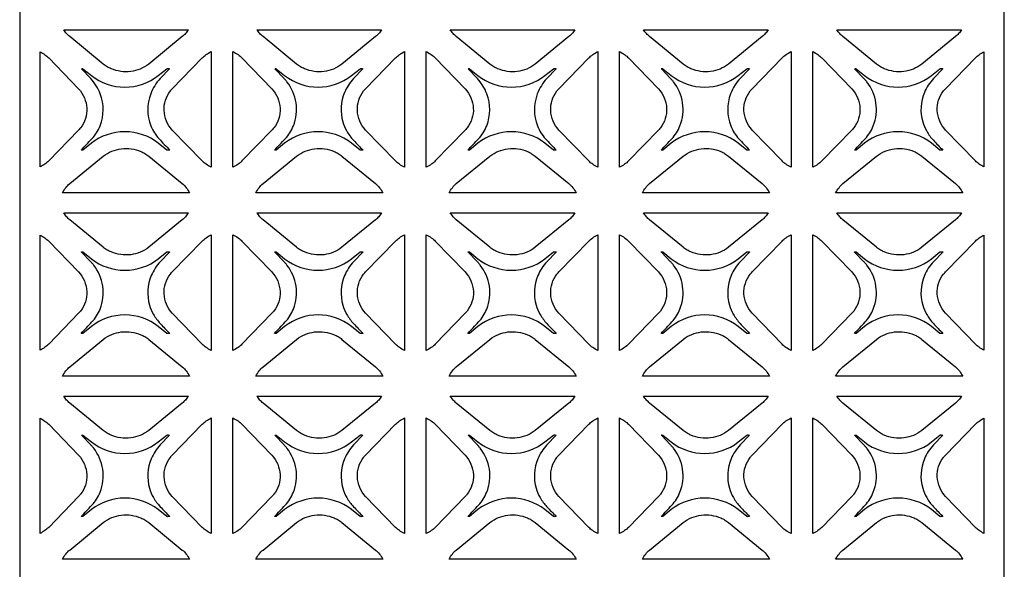
# Model space of a CAD drawing. Extents: x -98 to 98, y -123 to 123.
# Drawn here: x 41 to 98, y 36 to 68 of the extents above; entities that cross this region are included whole.
import ezdxf

# ---------------------------------------------------------------- set-up
doc = ezdxf.new("R2010")
doc.units = 0
doc.layers.add('PAGE_1', color=18, linetype='CONTINUOUS')

msp = doc.modelspace()

# ---------------------------------------------------------------- linework, layer by layer
at = {"layer": 'PAGE_1'}
msp.add_lwpolyline([(40.975, 122.931), (40.975, 8.492), (98.194, 8.492), (98.194, 122.931)], close=True, dxfattribs=at)
for points in [[(50.775, 67.075, -0.03333), (50.605, 66.853, -0.037041), (50.425, 66.676), (48.471, 65.083, -0.135016), (47.426, 64.652, -0.13227), (46.285, 64.813, -0.034146), (46.066, 64.924, -0.029908), (45.835, 65.083), (43.881, 66.676, -0.036939), (43.701, 66.853, -0.033369), (43.532, 67.075)], [(62.008, 67.075, -0.033563), (61.838, 66.854, -0.037061), (61.658, 66.676), (59.704, 65.083, -0.135003), (58.659, 64.652, -0.132279), (57.518, 64.813, -0.034144), (57.3, 64.924, -0.029891), (57.068, 65.083), (55.114, 66.676, -0.037041), (54.935, 66.853, -0.03333), (54.765, 67.075)], [(73.241, 67.075, -0.033563), (73.071, 66.854, -0.037032), (72.891, 66.676), (70.937, 65.083, -0.135), (69.892, 64.652, -0.132307), (68.751, 64.813, -0.034159), (68.533, 64.924, -0.029877), (68.301, 65.083), (66.347, 66.676, -0.03695), (66.167, 66.853, -0.033369), (65.997, 67.075)], [(84.474, 67.075, -0.03333), (84.304, 66.853, -0.037052), (84.124, 66.676), (82.17, 65.083, -0.134978), (81.125, 64.652, -0.132295), (79.984, 64.813, -0.034141), (79.766, 64.924, -0.029895), (79.534, 65.083), (77.581, 66.676, -0.03691), (77.401, 66.853, -0.033253), (77.23, 67.075)], [(95.707, 67.075, -0.03333), (95.537, 66.853, -0.037041), (95.357, 66.676), (93.403, 65.083, -0.134992), (92.358, 64.652, -0.132279), (91.217, 64.813, -0.034144), (90.998, 64.924, -0.029902), (90.767, 65.083), (88.813, 66.676, -0.03697), (88.633, 66.854, -0.033602), (88.463, 67.075)], [(52.106, 59.093, -0.037726), (51.809, 59.266, -0.043304), (51.578, 59.457), (49.842, 61.25, -0.175327), (49.367, 62.385, -0.181212), (49.73, 63.522, -0.012632), (49.767, 63.565, -0.006358), (49.842, 63.65), (51.578, 65.443, -0.043232), (51.809, 65.634, -0.037657), (52.106, 65.808)], [(53.366, 65.808, -0.037494), (53.663, 65.634, -0.04313), (53.893, 65.443), (55.629, 63.65, -0.175373), (56.105, 62.515, -0.181233), (55.742, 61.379, -0.012627), (55.705, 61.335, -0.006366), (55.629, 61.25), (53.893, 59.457, -0.043202), (53.663, 59.267, -0.037564), (53.366, 59.093)], [(63.339, 59.093, -0.037523), (63.041, 59.267, -0.043264), (62.811, 59.457), (61.076, 61.25, -0.175343), (60.6, 62.385, -0.181288), (60.963, 63.522, -0.012634), (61, 63.565, -0.006311), (61.076, 63.65), (62.811, 65.443, -0.043192), (63.041, 65.634, -0.037454), (63.339, 65.808)], [(64.599, 65.808, -0.037535), (64.896, 65.634, -0.043081), (65.126, 65.443), (66.862, 63.65, -0.175373), (67.337, 62.515, -0.181233), (66.974, 61.379, -0.012627), (66.938, 61.335, -0.006366), (66.862, 61.25), (65.126, 59.457, -0.043153), (64.896, 59.266, -0.037604), (64.599, 59.093)], [(74.571, 59.093, -0.037564), (74.275, 59.267, -0.043202), (74.044, 59.457), (72.308, 61.25, -0.175356), (71.833, 62.385, -0.181288), (72.196, 63.522, -0.012634), (72.232, 63.565, -0.006324), (72.308, 63.65), (74.044, 65.443, -0.04313), (74.275, 65.634, -0.037494), (74.571, 65.808)], [(75.832, 65.808, -0.037596), (76.129, 65.634, -0.043169), (76.359, 65.443), (78.095, 63.65, -0.17536), (78.57, 62.515, -0.181233), (78.207, 61.379, -0.012627), (78.171, 61.335, -0.006354), (78.095, 61.25), (76.359, 59.457, -0.043241), (76.129, 59.266, -0.037665), (75.832, 59.093)], [(85.805, 59.093, -0.037624), (85.508, 59.266, -0.043277), (85.277, 59.457), (83.541, 61.25, -0.175356), (83.066, 62.385, -0.181288), (83.429, 63.522, -0.012634), (83.465, 63.565, -0.006324), (83.541, 63.65), (85.277, 65.443, -0.043206), (85.508, 65.634, -0.037555), (85.805, 65.808)], [(87.065, 65.808, -0.037555), (87.362, 65.634, -0.043206), (87.592, 65.443), (89.328, 63.65, -0.175345), (89.804, 62.515, -0.181157), (89.441, 61.379, -0.012626), (89.404, 61.335, -0.006401), (89.328, 61.25), (87.592, 59.457, -0.043277), (87.362, 59.266, -0.037624), (87.065, 59.093)], [(42.167, 65.793, -0.035191), (42.445, 65.624, -0.040667), (42.661, 65.443), (44.397, 63.65, -0.175345), (44.872, 62.515, -0.181157), (44.509, 61.379, -0.012626), (44.472, 61.335, -0.006401), (44.397, 61.25), (42.661, 59.457, -0.040743), (42.445, 59.276, -0.035263), (42.167, 59.108)], [(97.002, 59.108, -0.034995), (96.725, 59.277, -0.040435), (96.51, 59.457), (94.775, 61.25, -0.175358), (94.299, 62.386, -0.181364), (94.662, 63.522, -0.012636), (94.698, 63.565, -0.006265), (94.775, 63.65), (96.51, 65.443, -0.040536), (96.725, 65.624, -0.035068), (97.002, 65.792)], [(44.563, 64.816, 0.042782), (44.605, 64.819, -0.128975), (44.647, 64.816), (45.14, 64.414, 0.166493), (47.086, 63.747, 0.166538), (49.031, 64.414), (49.524, 64.816, -0.129042), (49.603, 64.823, 0.042804), (49.682, 64.816, 0.048121), (49.682, 64.81, -0.145261), (49.682, 64.804), (49.141, 64.246, 0.094744), (48.589, 63.356, 0.187961), (48.598, 61.497, 0.092241), (49.071, 60.744, 0.006108), (49.693, 60.085, 0.042777), (49.608, 60.078, -0.12896), (49.524, 60.085), (49.031, 60.487, 0.166505), (47.086, 61.153, 0.166439), (45.14, 60.487), (44.647, 60.085, -0.128893), (44.599, 60.081, 0.042755), (44.552, 60.085, 0.006168), (45.174, 60.743, 0.092366), (45.647, 61.497, 0.187964), (45.656, 63.355, 0.094718), (45.104, 64.246), (44.563, 64.804, -0.145261), (44.563, 64.81, 0.048121)], [(55.796, 64.816, 0.042782), (55.838, 64.819, -0.128975), (55.88, 64.816), (56.373, 64.414, 0.342515), (60.264, 64.414), (60.757, 64.816, -0.128975), (60.836, 64.823, 0.042782), (60.914, 64.816, 0.048101), (60.915, 64.81, -0.145198), (60.914, 64.804), (60.374, 64.246, 0.086378), (59.853, 63.436, 0.171885), (59.752, 61.729, 0.06109), (59.984, 61.185, 0.05479), (60.374, 60.655, 0.009286), (60.648, 60.368, -0.003095), (60.926, 60.085, 0.042755), (60.841, 60.078, -0.128893), (60.757, 60.085), (60.264, 60.487, 0.342395), (56.373, 60.487), (55.88, 60.085, -0.128893), (55.832, 60.081, 0.042755), (55.785, 60.085, 0.006166), (56.407, 60.743, 0.092348), (56.88, 61.497, 0.131197), (57.035, 62.828, 0.131934), (56.506, 64.052, 0.012417), (56.451, 64.118, 0.006229), (56.337, 64.246), (55.796, 64.804, -0.145261), (55.796, 64.81, 0.048121)], [(67.029, 64.816, 0.042782), (67.071, 64.819, -0.128975), (67.113, 64.816), (67.606, 64.414, 0.166493), (69.551, 63.747, 0.166511), (71.497, 64.414), (71.99, 64.816, -0.128975), (72.069, 64.823, 0.042782), (72.147, 64.816, 0.048121), (72.148, 64.81, -0.145261), (72.147, 64.804), (71.607, 64.246, 0.094737), (71.055, 63.356, 0.187931), (71.064, 61.497, 0.09236), (71.537, 60.743, 0.006186), (72.159, 60.085, 0.042755), (72.074, 60.078, -0.128893), (71.99, 60.085), (71.497, 60.487, 0.166478), (69.552, 61.153, 0.166439), (67.606, 60.487), (67.113, 60.085, -0.128893), (67.066, 60.081, 0.042755), (67.018, 60.085, 0.006156), (67.64, 60.744, 0.092309), (68.113, 61.497, 0.187931), (68.122, 63.356, 0.094737), (67.57, 64.246), (67.029, 64.804, -0.145261), (67.029, 64.81, 0.048121)], [(78.263, 64.816, 0.042782), (78.304, 64.819, -0.128975), (78.346, 64.816), (78.839, 64.414, 0.342479), (82.73, 64.414), (83.223, 64.816, -0.128975), (83.302, 64.823, 0.042782), (83.38, 64.816, 0.048121), (83.381, 64.81, -0.145261), (83.38, 64.804), (82.84, 64.246, 0.094737), (82.287, 63.356, 0.187931), (82.297, 61.497, 0.09236), (82.77, 60.743, 0.006186), (83.392, 60.085, 0.042755), (83.307, 60.078, -0.128893), (83.223, 60.085), (82.73, 60.487, 0.16646), (80.784, 61.153, 0.166439), (78.839, 60.487), (78.346, 60.085, -0.128893), (78.298, 60.081, 0.042755), (78.251, 60.085, 0.006156), (78.873, 60.744, 0.092309), (79.346, 61.497, 0.131152), (79.501, 62.828, 0.131903), (78.972, 64.052, 0.012416), (78.917, 64.118, 0.006211), (78.803, 64.246), (78.263, 64.804, -0.145198), (78.262, 64.81, 0.048101)], [(89.495, 64.816, 0.042782), (89.537, 64.819, -0.128975), (89.579, 64.816), (90.072, 64.414, 0.342515), (93.963, 64.414), (94.456, 64.816, -0.128975), (94.534, 64.823, 0.042782), (94.613, 64.816, 0.048101), (94.614, 64.81, -0.145198), (94.613, 64.804), (94.073, 64.246, 0.086378), (93.551, 63.436, 0.171885), (93.45, 61.729, 0.06109), (93.682, 61.185, 0.05483), (94.073, 60.655, 0.009346), (94.347, 60.368, -0.003115), (94.625, 60.085, 0.042755), (94.54, 60.078, -0.128893), (94.456, 60.085), (93.963, 60.487, 0.166477), (92.017, 61.153, 0.166456), (90.072, 60.487), (89.579, 60.085, -0.128893), (89.531, 60.081, 0.042755), (89.484, 60.085, 0.006137), (90.106, 60.744, 0.092297), (90.579, 61.497, 0.131197), (90.734, 62.828, 0.131934), (90.205, 64.052, 0.012417), (90.15, 64.118, 0.006188), (90.035, 64.246), (89.495, 64.804, -0.145198), (89.495, 64.81, 0.048101)], [(43.46, 57.606, -0.044338), (43.656, 57.905, -0.048569), (43.881, 58.141), (45.835, 59.734, -0.134972), (46.88, 60.165, -0.132218), (48.021, 60.004, -0.03415), (48.24, 59.892, -0.0299), (48.471, 59.734), (50.425, 58.141, -0.048679), (50.651, 57.905, -0.044499), (50.846, 57.606)], [(54.694, 57.606, -0.044404), (54.889, 57.905, -0.048682), (55.114, 58.141), (57.068, 59.734, -0.13496), (58.113, 60.165, -0.132206), (59.254, 60.004, -0.034131), (59.473, 59.892, -0.029918), (59.704, 59.734), (61.658, 58.141, -0.048668), (61.884, 57.905, -0.044499), (62.079, 57.606)], [(65.927, 57.606, -0.044563), (66.122, 57.905, -0.048752), (66.347, 58.141), (68.301, 59.734, -0.134982), (69.346, 60.165, -0.132212), (70.487, 60.004, -0.034131), (70.706, 59.892, -0.029918), (70.937, 59.734), (72.891, 58.141, -0.048569), (73.117, 57.905, -0.044338), (73.312, 57.606)], [(77.159, 57.606, -0.044338), (77.355, 57.905, -0.048569), (77.581, 58.141), (79.534, 59.734, -0.134969), (80.579, 60.165, -0.132221), (81.72, 60.004, -0.034128), (81.939, 59.892, -0.02989), (82.17, 59.734), (84.124, 58.141, -0.048669), (84.349, 57.906, -0.044212), (84.545, 57.606)], [(88.392, 57.606, -0.044338), (88.588, 57.905, -0.048569), (88.813, 58.141), (90.767, 59.734, -0.134971), (91.812, 60.165, -0.132206), (92.953, 60.004, -0.034131), (93.172, 59.892, -0.029907), (93.403, 59.734), (95.357, 58.141, -0.048534), (95.583, 57.905, -0.044371), (95.778, 57.606)], [(50.775, 56.435, -0.033329), (50.605, 56.213, -0.036951), (50.425, 56.036), (48.471, 54.442, -0.134985), (47.427, 54.012, -0.132196), (46.285, 54.173, -0.034134), (46.066, 54.284, -0.029924), (45.835, 54.442), (43.881, 56.036, -0.036849), (43.701, 56.213, -0.033368), (43.532, 56.435)], [(62.008, 56.435, -0.033562), (61.838, 56.213, -0.036971), (61.658, 56.036), (59.704, 54.442, -0.134971), (58.66, 54.012, -0.132206), (57.518, 54.173, -0.034131), (57.3, 54.284, -0.029907), (57.068, 54.442), (55.114, 56.036, -0.036951), (54.935, 56.213, -0.033329), (54.765, 56.435)], [(73.241, 56.435, -0.033562), (73.072, 56.213, -0.036943), (72.891, 56.036), (70.937, 54.442, -0.134969), (69.892, 54.011, -0.132233), (68.751, 54.173, -0.034147), (68.533, 54.284, -0.029894), (68.301, 54.442), (66.347, 56.036, -0.036861), (66.167, 56.213, -0.033368), (65.997, 56.435)], [(84.474, 56.435, -0.033329), (84.304, 56.213, -0.036963), (84.124, 56.036), (82.17, 54.442, -0.134946), (81.125, 54.012, -0.132221), (79.984, 54.173, -0.034128), (79.765, 54.284, -0.029912), (79.534, 54.442), (77.581, 56.036, -0.03682), (77.4, 56.213, -0.033252), (77.23, 56.435)], [(95.707, 56.435, -0.033329), (95.537, 56.213, -0.036951), (95.357, 56.036), (93.403, 54.442, -0.13496), (92.358, 54.012, -0.132206), (91.217, 54.173, -0.034131), (90.998, 54.284, -0.029918), (90.767, 54.442), (88.813, 56.036, -0.03688), (88.633, 56.214, -0.033601), (88.463, 56.435)], [(42.167, 55.152, -0.035661), (42.444, 54.984, -0.040889), (42.661, 54.803), (44.397, 53.01, -0.175326), (44.872, 51.875, -0.18126), (44.509, 50.739, -0.012642), (44.472, 50.695, -0.006318), (44.397, 50.61), (42.661, 48.816, -0.040765), (42.445, 48.636, -0.035152), (42.167, 48.467)], [(52.106, 48.452, -0.037449), (51.809, 48.626, -0.043216), (51.578, 48.816), (49.842, 50.61, -0.175361), (49.367, 51.745, -0.181151), (49.73, 52.881, -0.012628), (49.767, 52.926, -0.006402), (49.842, 53.01), (51.578, 54.803, -0.04322), (51.809, 54.994, -0.037657), (52.106, 55.167)], [(53.366, 55.167, -0.037494), (53.663, 54.994, -0.043118), (53.893, 54.803), (55.629, 53.01, -0.175354), (56.105, 51.875, -0.181336), (55.742, 50.739, -0.012644), (55.705, 50.695, -0.006284), (55.629, 50.61), (53.893, 48.816, -0.043115), (53.664, 48.626, -0.037287), (53.366, 48.452)], [(63.339, 48.452, -0.037246), (63.041, 48.626, -0.043177), (62.811, 48.816), (61.076, 50.61, -0.175377), (60.6, 51.745, -0.181227), (60.963, 52.881, -0.01263), (61, 52.925, -0.006355), (61.076, 53.01), (62.811, 54.803, -0.04318), (63.041, 54.993, -0.037454), (63.339, 55.167)], [(64.599, 55.167, -0.037535), (64.896, 54.994, -0.043069), (65.126, 54.803), (66.862, 53.01, -0.175354), (67.338, 51.875, -0.181336), (66.974, 50.739, -0.012644), (66.938, 50.695, -0.006284), (66.862, 50.61), (65.126, 48.816, -0.043065), (64.896, 48.626, -0.037327), (64.599, 48.452)], [(74.571, 48.452, -0.037287), (74.274, 48.626, -0.043115), (74.044, 48.816), (72.308, 50.61, -0.17539), (71.833, 51.745, -0.181227), (72.196, 52.881, -0.01263), (72.233, 52.925, -0.006368), (72.308, 53.01), (74.044, 54.803, -0.043118), (74.275, 54.994, -0.037494), (74.571, 55.167)], [(75.832, 55.167, -0.037596), (76.129, 54.994, -0.043157), (76.359, 54.803), (78.095, 53.01, -0.175341), (78.57, 51.874, -0.181336), (78.207, 50.739, -0.012644), (78.171, 50.695, -0.006271), (78.095, 50.61), (76.359, 48.816, -0.043154), (76.129, 48.626, -0.037388), (75.832, 48.452)], [(85.805, 48.452, -0.037348), (85.507, 48.626, -0.04319), (85.277, 48.816), (83.541, 50.61, -0.17539), (83.066, 51.745, -0.181227), (83.429, 52.881, -0.01263), (83.465, 52.925, -0.006368), (83.541, 53.01), (85.277, 54.803, -0.043193), (85.508, 54.994, -0.037555), (85.805, 55.167)], [(87.065, 55.167, -0.037555), (87.362, 54.994, -0.043193), (87.592, 54.803), (89.328, 53.01, -0.175326), (89.804, 51.875, -0.18126), (89.441, 50.739, -0.012642), (89.404, 50.695, -0.006318), (89.328, 50.61), (87.592, 48.816, -0.04319), (87.363, 48.626, -0.037348), (87.065, 48.452)], [(97.002, 48.468, -0.034956), (96.725, 48.636, -0.040546), (96.51, 48.816), (94.775, 50.61, -0.175392), (94.299, 51.745, -0.181303), (94.662, 52.881, -0.012632), (94.699, 52.925, -0.006309), (94.775, 53.01), (96.51, 54.803, -0.04064), (96.725, 54.983, -0.035248), (97.002, 55.152)], [(44.563, 54.175, 0.042728), (44.605, 54.179, -0.128811), (44.647, 54.175), (45.14, 53.774, 0.166431), (47.086, 53.107, 0.166476), (49.031, 53.774), (49.524, 54.175, -0.128878), (49.603, 54.182, 0.04275), (49.682, 54.175, 0.048101), (49.682, 54.169, -0.1452), (49.682, 54.164), (49.141, 53.605, 0.086397), (48.62, 52.795, 0.171851), (48.519, 51.088, 0.061085), (48.751, 50.545, 0.054749), (49.141, 50.014, 0.009228), (49.415, 49.728, -0.003076), (49.693, 49.444, 0.042804), (49.608, 49.437, -0.129042), (49.524, 49.444), (49.031, 49.846, 0.166538), (47.086, 50.513, 0.166493), (45.14, 49.846), (44.647, 49.444, -0.128975), (44.599, 49.44, 0.042782), (44.552, 49.444, 0.00613), (45.174, 50.103, 0.092326), (45.647, 50.856, 0.131178), (45.802, 52.187, 0.131894), (45.274, 53.412, 0.012413), (45.219, 53.478, 0.00621), (45.104, 53.605), (44.563, 54.164, -0.1452), (44.563, 54.169, 0.048101)], [(55.796, 54.175, 0.042728), (55.838, 54.179, -0.128811), (55.88, 54.175), (56.373, 53.774, 0.342382), (60.264, 53.774), (60.757, 54.175, -0.128811), (60.836, 54.182, 0.042728), (60.914, 54.175, 0.048081), (60.915, 54.169, -0.145138), (60.914, 54.164), (60.374, 53.605, 0.086339), (59.853, 52.795, 0.171885), (59.752, 51.088, 0.06109), (59.984, 50.545, 0.054751), (60.374, 50.014, 0.009228), (60.648, 49.728, -0.003076), (60.926, 49.444, 0.042782), (60.841, 49.437, -0.128975), (60.757, 49.444), (60.264, 49.846, 0.342515), (56.373, 49.846), (55.88, 49.444, -0.128975), (55.832, 49.44, 0.042782), (55.785, 49.444, 0.006128), (56.407, 50.103, 0.092308), (56.88, 50.856, 0.131197), (57.035, 52.187, 0.131934), (56.506, 53.412, 0.012417), (56.452, 53.477, 0.006189), (56.337, 53.605), (55.796, 54.164, -0.1452), (55.796, 54.169, 0.048101)], [(67.029, 54.175, 0.042728), (67.071, 54.179, -0.128811), (67.113, 54.175), (67.606, 53.774, 0.166431), (69.551, 53.108, 0.166449), (71.497, 53.774), (71.99, 54.175, -0.128811), (72.069, 54.182, 0.042728), (72.147, 54.175, 0.048101), (72.148, 54.169, -0.1452), (72.147, 54.164), (71.607, 53.605, 0.086392), (71.086, 52.795, 0.171824), (70.985, 51.088, 0.061074), (71.217, 50.544, 0.054848), (71.607, 50.014, 0.009382), (71.881, 49.728, -0.003127), (72.159, 49.444, 0.042782), (72.074, 49.437, -0.128975), (71.99, 49.444), (71.497, 49.846, 0.166511), (69.551, 50.513, 0.166493), (67.606, 49.846), (67.113, 49.444, -0.128975), (67.066, 49.44, 0.042782), (67.018, 49.444, 0.006118), (67.64, 50.103, 0.092269), (68.113, 50.856, 0.131152), (68.268, 52.188, 0.131903), (67.74, 53.412, 0.012416), (67.685, 53.478, 0.006212), (67.57, 53.605), (67.029, 54.164, -0.1452), (67.029, 54.169, 0.048101)], [(78.263, 54.175, 0.042728), (78.304, 54.179, -0.128811), (78.346, 54.175), (78.839, 53.774, 0.342345), (82.73, 53.774), (83.223, 54.175, -0.128811), (83.302, 54.182, 0.042728), (83.38, 54.175, 0.048101), (83.381, 54.169, -0.1452), (83.38, 54.164), (82.84, 53.605, 0.086392), (82.319, 52.795, 0.171824), (82.217, 51.088, 0.061074), (82.45, 50.544, 0.054848), (82.84, 50.014, 0.009382), (83.114, 49.728, -0.003127), (83.392, 49.444, 0.042782), (83.307, 49.437, -0.128975), (83.223, 49.444), (82.73, 49.846, 0.342479), (78.839, 49.846), (78.346, 49.444, -0.128975), (78.298, 49.44, 0.042782), (78.251, 49.444, 0.006118), (78.873, 50.103, 0.092269), (79.346, 50.856, 0.131152), (79.501, 52.188, 0.131903), (78.972, 53.412, 0.012416), (78.918, 53.477, 0.006171), (78.803, 53.605), (78.263, 54.164, -0.145138), (78.262, 54.169, 0.048081)], [(89.495, 54.175, 0.042728), (89.537, 54.179, -0.128811), (89.579, 54.175), (90.072, 53.774, 0.342382), (93.963, 53.774), (94.456, 54.175, -0.128811), (94.534, 54.182, 0.042728), (94.613, 54.175, 0.048081), (94.614, 54.169, -0.145138), (94.613, 54.164), (94.073, 53.605, 0.086339), (93.551, 52.795, 0.171885), (93.45, 51.088, 0.06109), (93.682, 50.545, 0.054791), (94.073, 50.014, 0.009288), (94.347, 49.728, -0.003096), (94.625, 49.444, 0.042782), (94.54, 49.437, -0.128975), (94.456, 49.444), (93.963, 49.846, 0.342515), (90.072, 49.846), (89.579, 49.444, -0.128975), (89.531, 49.44, 0.042782), (89.484, 49.444, 0.006099), (90.106, 50.103, 0.092257), (90.579, 50.856, 0.131197), (90.734, 52.187, 0.131934), (90.205, 53.412, 0.012417), (90.151, 53.477, 0.006148), (90.035, 53.605), (89.495, 54.164, -0.145138), (89.495, 54.169, 0.048081)], [(43.46, 46.965, -0.044159), (43.656, 47.265, -0.04854), (43.881, 47.5), (45.835, 49.093, -0.134962), (46.88, 49.524, -0.132291), (48.021, 49.363, -0.034162), (48.24, 49.252, -0.029843), (48.471, 49.093), (50.425, 47.5, -0.048677), (50.651, 47.265, -0.044423), (50.846, 46.965)], [(54.694, 46.965, -0.044226), (54.889, 47.265, -0.048653), (55.114, 47.5), (57.068, 49.093, -0.13495), (58.113, 49.524, -0.132279), (59.254, 49.363, -0.034144), (59.473, 49.251, -0.029861), (59.704, 49.093), (61.658, 47.5, -0.048666), (61.884, 47.265, -0.044423), (62.079, 46.965)], [(65.927, 46.965, -0.044385), (66.122, 47.265, -0.048723), (66.347, 47.5), (68.301, 49.093, -0.134972), (69.346, 49.524, -0.132285), (70.487, 49.363, -0.034143), (70.706, 49.251, -0.029861), (70.937, 49.093), (72.891, 47.5, -0.048566), (73.116, 47.265, -0.044262), (73.312, 46.965)], [(77.159, 46.965, -0.044159), (77.355, 47.265, -0.04854), (77.581, 47.5), (79.534, 49.093, -0.134959), (80.579, 49.524, -0.132295), (81.72, 49.363, -0.034141), (81.938, 49.251, -0.029833), (82.17, 49.093), (84.124, 47.5, -0.04864), (84.349, 47.266, -0.044033), (84.545, 46.965)], [(88.392, 46.965, -0.044159), (88.588, 47.265, -0.04854), (88.813, 47.5), (90.767, 49.093, -0.134962), (91.812, 49.524, -0.132279), (92.953, 49.363, -0.034144), (93.172, 49.251, -0.02985), (93.403, 49.093), (95.357, 47.5, -0.048505), (95.582, 47.265, -0.044192), (95.778, 46.965)], [(50.775, 45.794, -0.032968), (50.604, 45.571, -0.036791), (50.425, 45.395), (48.471, 43.802, -0.134989), (47.426, 43.371, -0.13227), (46.285, 43.532, -0.034146), (46.067, 43.643, -0.02988), (45.835, 43.802), (43.881, 45.395, -0.036689), (43.702, 45.572, -0.033007), (43.532, 45.794)], [(62.008, 45.794, -0.033201), (61.838, 45.572, -0.036811), (61.658, 45.395), (59.704, 43.802, -0.134975), (58.659, 43.371, -0.132279), (57.518, 43.532, -0.034144), (57.3, 43.643, -0.029864), (57.068, 43.802), (55.114, 45.395, -0.036791), (54.935, 45.571, -0.032968), (54.765, 45.794)], [(73.241, 45.794, -0.033201), (73.071, 45.572, -0.036782), (72.891, 45.395), (70.937, 43.802, -0.134973), (69.892, 43.371, -0.132307), (68.751, 43.532, -0.034159), (68.533, 43.643, -0.02985), (68.301, 43.802), (66.347, 45.395, -0.0367), (66.168, 45.572, -0.033007), (65.997, 45.794)], [(84.474, 45.794, -0.032968), (84.303, 45.571, -0.036802), (84.124, 45.395), (82.17, 43.802, -0.13495), (81.125, 43.371, -0.132295), (79.984, 43.532, -0.034141), (79.766, 43.643, -0.029868), (79.534, 43.802), (77.581, 45.395, -0.03666), (77.401, 45.571, -0.03289), (77.23, 45.794)], [(95.707, 45.794, -0.032968), (95.536, 45.571, -0.036791), (95.357, 45.395), (93.403, 43.802, -0.134964), (92.358, 43.371, -0.132279), (91.217, 43.532, -0.034144), (90.998, 43.643, -0.029875), (90.767, 43.802), (88.813, 45.395, -0.03672), (88.633, 45.572, -0.03324), (88.463, 45.794)], [(42.167, 44.512, -0.03537), (42.444, 44.343, -0.04077), (42.661, 44.162), (44.397, 42.369, -0.175327), (44.872, 41.234, -0.181203), (44.509, 40.098, -0.012635), (44.472, 40.054, -0.006373), (44.397, 39.969), (42.661, 38.176, -0.04077), (42.444, 37.995, -0.03537), (42.167, 37.827)], [(52.106, 37.812, -0.037518), (51.809, 37.986, -0.043276), (51.578, 38.176), (49.842, 39.969, -0.175358), (49.367, 41.104, -0.181148), (49.73, 42.241, -0.012629), (49.767, 42.285, -0.006402), (49.842, 42.369), (51.578, 44.162, -0.043386), (51.809, 44.353, -0.037689), (52.106, 44.527)], [(53.366, 44.527, -0.037527), (53.663, 44.353, -0.043284), (53.893, 44.162), (55.629, 42.369, -0.175356), (56.105, 41.234, -0.181279), (55.742, 40.098, -0.012637), (55.705, 40.054, -0.006338), (55.629, 39.969), (53.893, 38.176, -0.043174), (53.664, 37.986, -0.037356), (53.366, 37.812)], [(63.339, 37.812, -0.037315), (63.041, 37.986, -0.043236), (62.811, 38.176), (61.076, 39.969, -0.175373), (60.6, 41.104, -0.181224), (60.963, 42.241, -0.01263), (61, 42.285, -0.006356), (61.076, 42.369), (62.811, 44.162, -0.043346), (63.041, 44.353, -0.037487), (63.339, 44.527)], [(64.599, 44.527, -0.037568), (64.896, 44.353, -0.043235), (65.126, 44.162), (66.862, 42.369, -0.175356), (67.338, 41.234, -0.181279), (66.974, 40.098, -0.012637), (66.938, 40.054, -0.006338), (66.862, 39.969), (65.126, 38.176, -0.043125), (64.896, 37.986, -0.037397), (64.599, 37.812)], [(74.571, 37.812, -0.037356), (74.274, 37.986, -0.043174), (74.044, 38.176), (72.308, 39.969, -0.175386), (71.833, 41.104, -0.181224), (72.196, 42.241, -0.01263), (72.233, 42.285, -0.006368), (72.308, 42.369), (74.044, 44.162, -0.043284), (74.274, 44.353, -0.037527), (74.571, 44.527)], [(75.832, 44.527, -0.037629), (76.129, 44.353, -0.043323), (76.359, 44.162), (78.095, 42.369, -0.175343), (78.57, 41.234, -0.181279), (78.207, 40.098, -0.012637), (78.171, 40.054, -0.006326), (78.095, 39.969), (76.359, 38.176, -0.043213), (76.129, 37.986, -0.037458), (75.832, 37.812)], [(85.805, 37.812, -0.037417), (85.507, 37.986, -0.043249), (85.277, 38.176), (83.541, 39.969, -0.175386), (83.066, 41.104, -0.181224), (83.429, 42.241, -0.01263), (83.465, 42.285, -0.006368), (83.541, 42.369), (85.277, 44.162, -0.04336), (85.507, 44.353, -0.037588), (85.805, 44.527)], [(87.065, 44.527, -0.037588), (87.362, 44.353, -0.04336), (87.592, 44.162), (89.328, 42.369, -0.175327), (89.804, 41.234, -0.181203), (89.441, 40.098, -0.012635), (89.404, 40.054, -0.006373), (89.328, 39.969), (87.592, 38.176, -0.043249), (87.363, 37.986, -0.037417), (87.065, 37.812)], [(97.002, 37.828, -0.035467), (96.726, 37.995, -0.04067), (96.51, 38.176), (94.775, 39.969, -0.175388), (94.299, 41.105, -0.1813), (94.662, 42.241, -0.012632), (94.699, 42.285, -0.006309), (94.775, 42.369), (96.51, 44.162, -0.04061), (96.725, 44.342, -0.035029), (97.002, 44.511)], [(44.563, 43.535, 0.042782), (44.605, 43.538, -0.128975), (44.647, 43.535), (45.14, 43.133, 0.166517), (47.086, 42.466, 0.166562), (49.031, 43.133), (49.524, 43.535, -0.129042), (49.603, 43.542, 0.042804), (49.682, 43.535, 0.048101), (49.682, 43.529, -0.1452), (49.682, 43.523), (49.141, 42.964, 0.086406), (48.62, 42.155, 0.171864), (48.519, 40.448, 0.061084), (48.751, 39.904, 0.054748), (49.141, 39.374, 0.009228), (49.415, 39.087, -0.003076), (49.693, 38.804, 0.042804), (49.608, 38.797, -0.129042), (49.524, 38.804), (49.031, 39.206, 0.166562), (47.086, 39.872, 0.166517), (45.14, 39.206), (44.647, 38.804, -0.128975), (44.599, 38.8, 0.042782), (44.552, 38.804, 0.00613), (45.174, 39.463, 0.092325), (45.647, 40.216, 0.131184), (45.802, 41.547, 0.131926), (45.274, 42.771, 0.012417), (45.219, 42.837, 0.006191), (45.104, 42.964), (44.563, 43.523, -0.1452), (44.563, 43.529, 0.048101)], [(55.796, 43.535, 0.042782), (55.838, 43.538, -0.128975), (55.88, 43.535), (56.373, 43.133, 0.166557), (58.318, 42.466, 0.166536), (60.264, 43.133), (60.757, 43.535, -0.128975), (60.836, 43.542, 0.042782), (60.914, 43.535, 0.048081), (60.915, 43.529, -0.145138), (60.914, 43.523), (60.374, 42.964, 0.086348), (59.853, 42.154, 0.171898), (59.752, 40.448, 0.061089), (59.984, 39.904, 0.05475), (60.374, 39.374, 0.009228), (60.648, 39.087, -0.003076), (60.926, 38.804, 0.042782), (60.841, 38.797, -0.128975), (60.757, 38.804), (60.264, 39.206, 0.342569), (56.373, 39.206), (55.88, 38.804, -0.128975), (55.832, 38.8, 0.042782), (55.785, 38.804, 0.006128), (56.407, 39.463, 0.092307), (56.88, 40.216, 0.131202), (57.035, 41.547, 0.131966), (56.506, 42.771, 0.012421), (56.452, 42.836, 0.006169), (56.337, 42.964), (55.796, 43.523, -0.1452), (55.796, 43.529, 0.048101)], [(67.029, 43.535, 0.042782), (67.071, 43.538, -0.128975), (67.113, 43.535), (67.606, 43.133, 0.166517), (69.551, 42.466, 0.166535), (71.497, 43.133), (71.99, 43.535, -0.128975), (72.069, 43.542, 0.042782), (72.147, 43.535, 0.048101), (72.148, 43.529, -0.1452), (72.147, 43.523), (71.607, 42.964, 0.086401), (71.086, 42.155, 0.171837), (70.985, 40.448, 0.061073), (71.217, 39.904, 0.054847), (71.607, 39.374, 0.009382), (71.881, 39.087, -0.003127), (72.159, 38.804, 0.042782), (72.074, 38.797, -0.128975), (71.99, 38.804), (71.497, 39.206, 0.166535), (69.551, 39.872, 0.166517), (67.606, 39.206), (67.113, 38.804, -0.128975), (67.066, 38.8, 0.042782), (67.018, 38.804, 0.006118), (67.64, 39.463, 0.092267), (68.113, 40.216, 0.131158), (68.268, 41.547, 0.131935), (67.74, 42.771, 0.01242), (67.685, 42.837, 0.006192), (67.57, 42.964), (67.029, 43.523, -0.1452), (67.029, 43.529, 0.048101)], [(78.263, 43.535, 0.042782), (78.304, 43.538, -0.128975), (78.346, 43.535), (78.839, 43.133, 0.342532), (82.73, 43.133), (83.223, 43.535, -0.128975), (83.302, 43.542, 0.042782), (83.38, 43.535, 0.048101), (83.381, 43.529, -0.1452), (83.38, 43.523), (82.84, 42.964, 0.086401), (82.319, 42.155, 0.171837), (82.217, 40.448, 0.061073), (82.45, 39.904, 0.054847), (82.84, 39.374, 0.009382), (83.114, 39.087, -0.003127), (83.392, 38.804, 0.042782), (83.307, 38.797, -0.128975), (83.223, 38.804), (82.73, 39.206, 0.342532), (78.839, 39.206), (78.346, 38.804, -0.128975), (78.298, 38.8, 0.042782), (78.251, 38.804, 0.006118), (78.873, 39.463, 0.092267), (79.346, 40.216, 0.131158), (79.501, 41.547, 0.131935), (78.972, 42.771, 0.01242), (78.918, 42.836, 0.006151), (78.803, 42.964), (78.263, 43.523, -0.145138), (78.262, 43.529, 0.048081)], [(89.495, 43.535, 0.042782), (89.537, 43.538, -0.128975), (89.579, 43.535), (90.072, 43.133, 0.342569), (93.963, 43.133), (94.456, 43.535, -0.128975), (94.534, 43.542, 0.042782), (94.613, 43.535, 0.048081), (94.614, 43.529, -0.145138), (94.613, 43.523), (94.073, 42.964, 0.086348), (93.551, 42.154, 0.171898), (93.45, 40.448, 0.061089), (93.682, 39.904, 0.05479), (94.073, 39.374, 0.009288), (94.347, 39.087, -0.003096), (94.625, 38.804, 0.042782), (94.54, 38.797, -0.128975), (94.456, 38.804), (93.963, 39.206, 0.342569), (90.072, 39.206), (89.579, 38.804, -0.128975), (89.531, 38.8, 0.042782), (89.484, 38.804, 0.006099), (90.106, 39.463, 0.092255), (90.579, 40.216, 0.131202), (90.734, 41.547, 0.131966), (90.205, 42.771, 0.012421), (90.151, 42.836, 0.006129), (90.035, 42.964), (89.495, 43.523, -0.145138), (89.495, 43.529, 0.048081)], [(43.46, 36.325, -0.04427), (43.656, 36.624, -0.048636), (43.881, 36.86), (45.835, 38.453, -0.134976), (46.88, 38.884, -0.132291), (48.021, 38.722, -0.034162), (48.24, 38.611, -0.029856), (48.471, 38.453), (50.425, 36.86, -0.048746), (50.651, 36.624, -0.044431), (50.846, 36.325)], [(54.694, 36.325, -0.044336), (54.889, 36.625, -0.048749), (55.114, 36.86), (57.068, 38.453, -0.134964), (58.113, 38.884, -0.132279), (59.254, 38.722, -0.034144), (59.473, 38.611, -0.029875), (59.704, 38.453), (61.658, 36.86, -0.048735), (61.884, 36.624, -0.044431), (62.079, 36.325)], [(65.927, 36.325, -0.044495), (66.122, 36.624, -0.048819), (66.347, 36.86), (68.301, 38.453, -0.134986), (69.346, 38.884, -0.132285), (70.487, 38.722, -0.034143), (70.706, 38.611, -0.029874), (70.937, 38.453), (72.891, 36.86, -0.048636), (73.116, 36.624, -0.04427), (73.312, 36.325)], [(77.159, 36.325, -0.04427), (77.355, 36.624, -0.048636), (77.581, 36.86), (79.534, 38.453, -0.134973), (80.579, 38.884, -0.132295), (81.72, 38.722, -0.034141), (81.938, 38.611, -0.029846), (82.17, 38.453), (84.124, 36.86, -0.048736), (84.349, 36.625, -0.044144), (84.545, 36.325)], [(88.392, 36.325, -0.04427), (88.588, 36.624, -0.048636), (88.813, 36.86), (90.767, 38.453, -0.134975), (91.812, 38.884, -0.132279), (92.953, 38.722, -0.034144), (93.172, 38.611, -0.029864), (93.403, 38.453), (95.357, 36.86, -0.048601), (95.583, 36.624, -0.044303), (95.778, 36.325)]]:
    msp.add_lwpolyline(points, format="xyb", close=True, dxfattribs=at)

doc.saveas('drawing.dxf')
